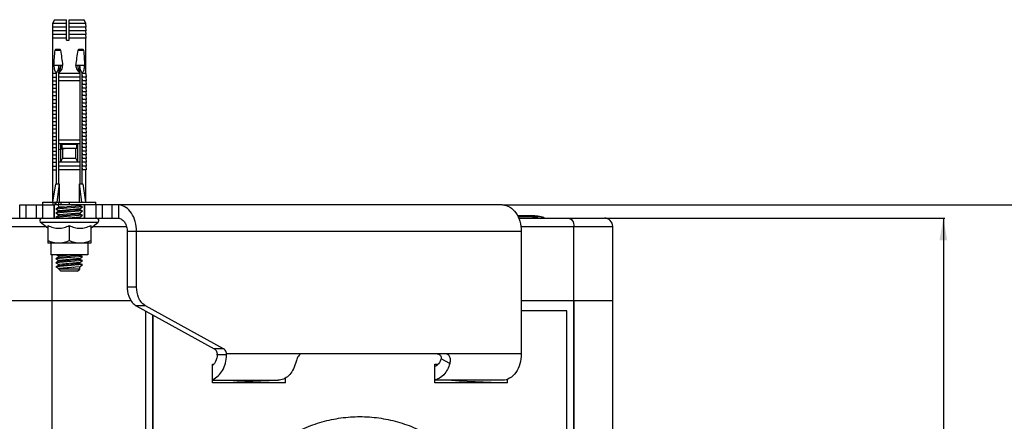
# Model space of a CAD drawing. Units: millimetres. Extents: x 0 to 1189, y 0 to 841.
# Drawn here: x 240 to 329, y 143 to 180 of the extents above; entities that cross this region are included whole.
import ezdxf

# ---------------------------------------------------------------- set-up
doc = ezdxf.new("R2010")
doc.units = ezdxf.units.MM
doc.header["$LTSCALE"] = 65.395
doc.layers.get('0').update_dxf_attribs({"linetype": 'CONTINUOUS'})
doc.layers.add('02___PRT_ALL_AXES', color=7, linetype='CONTINUOUS')
doc.styles.get("Standard").update_dxf_attribs({"font": 'arial.ttf'})
doc.dimstyles.new('DIMSTYLE_4', dxfattribs={"dimtxt": 2.5, "dimasz": 2, "dimexe": 0.125, "dimexo": 0.0625, "dimtad": 1, "dimdec": 3, "dimlfac": 3.333333, "dimdsep": 46, "dimtxsty": 'Standard', "dimblk": '_FILLED', "dimblk1": '_FILLED', "dimblk2": '_FILLED', "dimcen": 0.09, "dimadec": 3, "dimazin": 2, "dimtp": 0.2, "dimtm": 0.2, "dimtfac": 1, "dimtdec": 3, "dimtofl": 0, "dimtmove": 0, "dimatfit": 3, "dimldrblk": '_FILLED', "dimfxl": 1, "dimtolj": 1, "dimarcsym": 0})

# ---------------------------------------------------------------- blocks, each defined once
blk = doc.blocks.new('_FILLED')
at = {"color": 0, "linetype": 'ByBlock'}
blk.add_solid([(0, 0), (-1, 0.175), (-1, -0.175)], dxfattribs=at)
blk = doc.blocks.new('*D6')
at = {"color": 2, "linetype": 'Continuous', "transparency": 16777216}
for p, q in [((283.624, 162.79), (353.687, 162.79)), ((353.562, 162.79), (353.562, 117.94)), ((353.562, 73.09), (353.562, 117.94)), ((293.023, 73.09), (353.687, 73.09))]:
    blk.add_line(p, q, dxfattribs=at)
at = {"color": 2, "linetype": 'Continuous', "transparency": 16777216, "xscale": 2, "yscale": 2, "zscale": 2}
for p, rotation in [((353.562, 162.79), 90), ((353.562, 73.09), 270)]:
    blk.add_blockref('_FILLED', p, dxfattribs=dict(at, rotation=rotation))
at = {"color": 2, "linetype": 'Continuous', "transparency": 16777216, "insert": (350.437, 117.94), "char_height": 2.5, "width": 5.82714, "attachment_point": 2, "rotation": 90, "line_spacing_factor": 0.9}
blk.add_mtext('299', dxfattribs=at)
blk = doc.blocks.new('*D7')
at = {"color": 2, "linetype": 'Continuous', "transparency": 16777216}
for p, q in [((292.873, 161.59), (323.687, 161.59)), ((323.562, 161.59), (323.562, 117.34)), ((323.562, 73.09), (323.562, 117.34)), ((293.023, 73.09), (323.687, 73.09))]:
    blk.add_line(p, q, dxfattribs=at)
at = {"color": 2, "linetype": 'Continuous', "transparency": 16777216, "xscale": 2, "yscale": 2, "zscale": 2}
for p, rotation in [((323.562, 161.59), 90), ((323.562, 73.09), 270)]:
    blk.add_blockref('_FILLED', p, dxfattribs=dict(at, rotation=rotation))
at = {"color": 2, "linetype": 'Continuous', "transparency": 16777216, "insert": (320.437, 117.34), "char_height": 2.5, "width": 5.82714, "attachment_point": 2, "rotation": 90, "line_spacing_factor": 0.9}
blk.add_mtext('295', dxfattribs=at)

msp = doc.modelspace()

# ---------------------------------------------------------------- linework, layer by layer
at = {"color": 6, "linetype": 'Continuous'}
for p, q in [((242.90911, 179.58987), (242.74111, 179.25387)), ((242.90911, 179.58987), (244.01611, 179.58987)), ((244.01611, 177.72321), (244.01611, 179.58987)), ((244.25611, 179.58987), (245.60311, 179.58987)), ((244.25611, 177.72321), (244.25611, 179.58987)), ((245.77111, 179.25387), (245.60311, 179.58987)), ((242.74111, 179.25387), (242.72611, 178.91787)), ((242.74111, 178.91787), (242.72611, 178.58187)), ((244.01611, 178.91787), (242.72611, 178.91787)), ((244.01611, 179.25387), (242.74111, 179.25387)), ((245.77111, 179.25387), (244.25611, 179.25387)), ((245.78611, 178.91787), (244.25611, 178.91787)), ((245.78611, 178.91787), (245.77111, 179.25387)), ((245.78611, 178.58187), (245.77111, 178.91787)), ((242.74111, 178.58187), (242.72611, 178.24587)), ((244.01611, 178.58187), (242.72611, 178.58187)), ((242.74111, 178.24587), (242.72611, 177.90987)), ((244.01611, 178.24587), (242.72611, 178.24587)), ((244.01611, 177.90987), (242.72611, 177.90987)), ((242.74111, 177.90987), (242.74111, 174.71787)), ((245.78611, 178.58187), (244.25611, 178.58187)), ((245.78611, 178.24587), (244.25611, 178.24587)), ((245.78611, 177.90987), (244.25611, 177.90987)), ((245.78611, 178.24587), (245.77111, 178.58187)), ((245.78611, 177.90987), (245.77111, 178.24587)), ((245.77111, 174.71787), (245.77111, 177.90987)), ((243.32997, 176.90187), (243.05716, 176.90187)), ((244.01611, 177.72321), (244.25611, 177.72321)), ((245.45507, 176.90187), (245.18225, 176.90187)), ((242.96501, 176.81187), (243.46346, 176.81187)), ((245.04877, 176.81187), (245.54721, 176.81187)), ((243.65442, 175.44987), (242.86571, 175.44987)), ((243.31086, 175.44987), (243.31086, 174.84543)), ((245.64651, 175.44987), (244.8578, 175.44987)), ((245.20136, 174.84543), (245.20136, 175.44987)), ((242.74111, 174.71787), (242.72611, 174.38187)), ((242.74111, 174.38187), (242.72611, 174.04587)), ((242.72616, 174.38187), (243.07874, 174.38187)), ((243.07874, 174.71787), (242.74111, 174.71787)), ((243.07874, 174.71787), (243.06708, 174.38187)), ((243.07874, 174.38187), (243.06708, 174.04587)), ((243.07874, 174.71787), (243.07874, 165.98187)), ((243.10311, 164.70987), (243.10311, 174.79433)), ((243.27335, 174.79433), (243.27335, 164.70987)), ((243.29325, 174.38187), (243.30269, 174.71787)), ((245.21897, 174.38187), (243.29325, 174.38187)), ((243.29325, 174.04587), (243.30269, 174.38187)), ((245.20953, 174.71787), (243.30269, 174.71787)), ((245.20953, 174.71787), (245.21897, 174.38187)), ((245.20953, 174.38187), (245.21897, 174.04587)), ((245.23887, 164.70987), (245.23887, 174.79433)), ((245.40911, 174.79433), (245.40911, 164.70987)), ((245.77111, 174.71787), (245.43349, 174.71787)), ((245.44515, 174.38187), (245.43349, 174.71787)), ((245.43349, 165.98187), (245.43349, 174.71787)), ((245.78607, 174.38187), (245.43349, 174.38187)), ((245.44515, 174.04587), (245.43349, 174.38187)), ((245.77111, 174.71787), (245.78611, 174.38187)), ((245.77111, 174.38187), (245.78611, 174.04587)), ((242.74111, 174.04587), (242.72611, 173.70987)), ((242.74111, 173.70987), (242.72611, 173.37387)), ((242.74111, 173.37387), (242.72611, 173.03787)), ((242.72616, 174.04587), (243.07874, 174.04587)), ((242.72616, 173.70987), (243.07874, 173.70987)), ((242.72616, 173.37387), (243.07874, 173.37387)), ((243.07874, 174.04587), (243.06708, 173.70987)), ((243.07874, 173.70987), (243.06708, 173.37387)), ((243.07874, 173.37387), (243.06708, 173.03787)), ((245.21897, 174.04587), (243.29325, 174.04587)), ((245.78607, 174.04587), (245.43349, 174.04587)), ((245.44515, 173.70987), (245.43349, 174.04587)), ((245.78607, 173.70987), (245.43349, 173.70987)), ((245.44515, 173.37387), (245.43349, 173.70987)), ((245.78607, 173.37387), (245.43349, 173.37387)), ((245.44515, 173.03787), (245.43349, 173.37387)), ((245.77111, 174.04587), (245.78611, 173.70987)), ((245.77111, 173.70987), (245.78611, 173.37387)), ((245.77111, 173.37387), (245.78611, 173.03787)), ((242.74111, 173.03787), (242.72611, 172.70187)), ((242.74111, 172.70187), (242.72611, 172.36587)), ((242.72616, 173.03787), (243.07874, 173.03787)), ((242.72616, 172.70187), (243.07874, 172.70187)), ((243.07874, 173.03787), (243.06708, 172.70187)), ((243.07874, 172.70187), (243.06708, 172.36587)), ((245.78607, 173.03787), (245.43349, 173.03787)), ((245.44515, 172.70187), (245.43349, 173.03787)), ((245.78607, 172.70187), (245.43349, 172.70187)), ((245.44515, 172.36587), (245.43349, 172.70187)), ((245.77111, 173.03787), (245.78611, 172.70187)), ((245.77111, 172.70187), (245.78611, 172.36587)), ((242.74111, 172.36587), (242.72611, 172.02987)), ((242.74111, 172.02987), (242.72611, 171.69387)), ((242.74111, 171.69387), (242.72611, 171.35787)), ((242.72616, 172.36587), (243.07874, 172.36587)), ((242.72616, 172.02987), (243.07874, 172.02987)), ((242.72616, 171.69387), (243.07874, 171.69387)), ((243.07874, 172.36587), (243.06708, 172.02987)), ((243.07874, 172.02987), (243.06708, 171.69387)), ((243.07874, 171.69387), (243.06708, 171.35787)), ((245.78607, 172.36587), (245.43349, 172.36587)), ((245.44515, 172.02987), (245.43349, 172.36587)), ((245.78607, 172.02987), (245.43349, 172.02987)), ((245.44515, 171.69387), (245.43349, 172.02987)), ((245.78607, 171.69387), (245.43349, 171.69387)), ((245.44515, 171.35787), (245.43349, 171.69387)), ((245.77111, 172.36587), (245.78611, 172.02987)), ((245.77111, 172.02987), (245.78611, 171.69387)), ((245.77111, 171.69387), (245.78611, 171.35787)), ((242.74111, 171.35787), (242.72611, 171.02187)), ((242.74111, 171.02187), (242.72611, 170.68587)), ((242.74111, 170.68587), (242.72611, 170.34987)), ((242.72616, 171.35787), (243.07874, 171.35787)), ((242.72616, 171.02187), (243.07874, 171.02187)), ((242.72616, 170.68587), (243.07874, 170.68587)), ((243.07874, 171.35787), (243.06708, 171.02187)), ((243.07874, 171.02187), (243.06708, 170.68587)), ((243.07874, 170.68587), (243.06708, 170.34987)), ((245.78607, 171.35787), (245.43349, 171.35787)), ((245.44515, 171.02187), (245.43349, 171.35787)), ((245.78607, 171.02187), (245.43349, 171.02187)), ((245.44515, 170.68587), (245.43349, 171.02187)), ((245.78607, 170.68587), (245.43349, 170.68587)), ((245.44515, 170.34987), (245.43349, 170.68587)), ((245.77111, 171.35787), (245.78611, 171.02187)), ((245.77111, 171.02187), (245.78611, 170.68587)), ((245.77111, 170.68587), (245.78611, 170.34987)), ((242.74111, 170.34987), (242.72611, 170.01387)), ((242.74111, 170.01387), (242.72611, 169.67787)), ((242.72616, 170.34987), (243.07874, 170.34987)), ((242.72616, 170.01387), (243.07874, 170.01387)), ((243.07874, 170.34987), (243.06708, 170.01387)), ((243.07874, 170.01387), (243.06708, 169.67787)), ((245.78607, 170.34987), (245.43349, 170.34987)), ((245.44515, 170.01387), (245.43349, 170.34987)), ((245.78607, 170.01387), (245.43349, 170.01387)), ((245.44515, 169.67787), (245.43349, 170.01387)), ((245.77111, 170.34987), (245.78611, 170.01387)), ((245.77111, 170.01387), (245.78611, 169.67787)), ((242.74111, 169.67787), (242.72611, 169.34187)), ((242.74111, 169.34187), (242.72611, 169.00587)), ((242.74111, 169.00587), (242.72611, 168.66987)), ((242.72616, 169.67787), (243.07874, 169.67787)), ((242.72616, 169.34187), (243.07874, 169.34187)), ((242.72616, 169.00587), (243.07874, 169.00587)), ((243.07874, 169.67787), (243.06708, 169.34187)), ((243.07874, 169.34187), (243.06708, 169.00587)), ((243.07874, 169.00587), (243.06708, 168.66987)), ((245.78607, 169.67787), (245.43349, 169.67787)), ((245.44515, 169.34187), (245.43349, 169.67787)), ((245.78607, 169.34187), (245.43349, 169.34187)), ((245.44515, 169.00587), (245.43349, 169.34187)), ((245.78607, 169.00587), (245.43349, 169.00587)), ((245.44515, 168.66987), (245.43349, 169.00587)), ((245.77111, 169.67787), (245.78611, 169.34187)), ((245.77111, 169.34187), (245.78611, 169.00587)), ((245.77111, 169.00587), (245.78611, 168.66987)), ((242.74111, 168.66987), (242.72611, 168.33387)), ((242.74111, 168.33387), (242.72611, 167.99787)), ((242.74111, 167.99787), (242.72611, 167.66187)), ((242.72616, 168.66987), (243.07874, 168.66987)), ((242.72616, 168.33387), (243.07874, 168.33387)), ((242.72616, 167.99787), (243.07874, 167.99787)), ((243.07874, 168.66987), (243.06708, 168.33387)), ((243.07874, 168.33387), (243.06708, 167.99787)), ((243.07874, 167.99787), (243.06708, 167.66187)), ((243.29325, 168.33387), (243.30269, 168.66987)), ((245.21897, 168.33387), (243.29325, 168.33387)), ((245.20953, 168.66987), (243.30269, 168.66987)), ((245.01361, 168.25887), (243.49861, 168.25887)), ((243.49861, 166.68442), (243.49861, 168.25887)), ((243.58411, 168.25887), (243.58411, 167.92287)), ((244.92811, 167.92287), (244.92811, 168.25887)), ((245.01361, 168.25887), (245.01361, 166.68442)), ((245.20953, 168.66987), (245.21897, 168.33387)), ((245.78607, 168.66987), (245.43349, 168.66987)), ((245.44515, 168.33387), (245.43349, 168.66987)), ((245.78607, 168.33387), (245.43349, 168.33387)), ((245.44515, 167.99787), (245.43349, 168.33387)), ((245.78607, 167.99787), (245.43349, 167.99787)), ((245.44515, 167.66187), (245.43349, 167.99787)), ((245.77111, 168.66987), (245.78611, 168.33387)), ((245.77111, 168.33387), (245.78611, 167.99787)), ((245.77111, 167.99787), (245.78611, 167.66187)), ((242.74111, 167.66187), (242.72611, 167.32587)), ((242.74111, 167.32587), (242.72611, 166.98987)), ((242.72616, 167.66187), (243.07874, 167.66187)), ((242.72616, 167.32587), (243.07874, 167.32587)), ((243.07874, 167.66187), (243.06708, 167.32587)), ((243.07874, 167.32587), (243.06708, 166.98987)), ((244.01119, 167.92287), (243.31086, 167.79939)), ((244.92811, 167.92287), (243.58411, 167.92287)), ((243.64861, 167.92287), (243.64861, 166.98987)), ((244.86361, 166.98987), (244.86361, 167.92287)), ((245.78607, 167.66187), (245.43349, 167.66187)), ((245.44515, 167.32587), (245.43349, 167.66187)), ((245.78607, 167.32587), (245.43349, 167.32587)), ((245.44515, 166.98987), (245.43349, 167.32587)), ((245.77111, 167.66187), (245.78611, 167.32587)), ((245.77111, 167.32587), (245.78611, 166.98987)), ((242.74111, 166.98987), (242.72611, 166.65387)), ((242.74111, 166.65387), (242.72611, 166.31787)), ((242.74111, 166.31787), (242.72611, 165.98187)), ((242.72616, 166.98987), (243.07874, 166.98987)), ((242.72616, 166.65387), (243.07874, 166.65387)), ((242.72616, 166.31787), (243.07874, 166.31787)), ((243.07874, 166.98987), (243.06708, 166.65387)), ((243.07874, 166.65387), (243.06708, 166.31787)), ((243.07874, 166.31787), (243.06708, 165.98187)), ((243.29325, 166.31787), (243.30269, 166.65387)), ((245.21897, 166.31787), (243.29325, 166.31787)), ((243.29325, 165.98187), (243.30269, 166.31787)), ((245.20953, 166.65387), (243.30269, 166.65387)), ((243.49861, 166.68442), (243.64861, 166.98987)), ((243.49861, 166.68442), (245.01361, 166.68442)), ((244.86361, 166.98987), (243.64861, 166.98987)), ((244.86361, 166.98987), (245.01361, 166.68442)), ((245.20953, 166.65387), (245.21897, 166.31787)), ((245.20953, 166.31787), (245.21897, 165.98187)), ((245.78607, 166.98987), (245.43349, 166.98987)), ((245.44515, 166.65387), (245.43349, 166.98987)), ((245.78607, 166.65387), (245.43349, 166.65387)), ((245.44515, 166.31787), (245.43349, 166.65387)), ((245.78607, 166.31787), (245.43349, 166.31787)), ((245.44515, 165.98187), (245.43349, 166.31787)), ((245.77111, 166.98987), (245.78611, 166.65387)), ((245.77111, 166.65387), (245.78611, 166.31787)), ((245.77111, 166.31787), (245.78611, 165.98187)), ((242.72616, 165.98187), (243.07874, 165.98187)), ((242.74111, 165.98187), (242.74111, 163.02987)), ((245.21897, 165.98187), (243.29325, 165.98187)), ((245.78607, 165.98187), (245.43349, 165.98187)), ((245.77111, 163.02987), (245.77111, 165.98187)), ((242.77571, 163.02987), (243.04228, 164.70987)), ((243.04228, 164.70987), (243.33384, 164.70987)), ((243.32471, 164.70987), (243.12016, 163.02987)), ((243.33384, 164.70987), (243.33384, 163.02987)), ((245.17839, 164.70987), (245.46994, 164.70987)), ((245.17839, 163.02987), (245.17839, 164.70987)), ((245.39206, 163.02987), (245.18752, 164.70987)), ((245.46994, 164.70987), (245.73651, 163.02987)), ((241.85611, 163.02987), (246.65611, 163.02987)), ((241.85611, 162.78987), (241.85611, 163.02987)), ((242.75611, 163.02987), (242.75611, 162.78987)), ((242.97189, 162.78987), (242.97189, 163.02987)), ((245.71377, 162.78987), (242.97189, 162.78987)), ((243.02575, 163.02987), (243.02575, 162.78987)), ((245.44117, 162.62314), (243.04117, 162.41316)), ((243.21688, 162.78987), (243.31111, 162.60237)), ((243.2803, 163.02987), (243.2803, 162.78987)), ((243.28571, 162.55502), (244.03319, 162.62041)), ((243.31111, 162.60237), (243.82701, 162.60237)), ((243.31111, 162.60237), (243.31111, 162.55724)), ((243.48101, 163.02987), (243.48101, 162.78987)), ((245.24724, 162.69417), (244.03322, 162.62042)), ((244.25611, 163.02987), (244.25611, 162.78987)), ((245.20111, 162.43005), (245.44117, 162.62314)), ((245.24724, 162.69417), (245.29534, 162.78987)), ((245.44117, 162.62314), (245.24724, 162.69417)), ((246.65611, 162.78987), (246.65611, 163.02987)), ((243.28571, 162.55502), (243.04117, 162.41316)), ((243.04117, 162.41316), (243.31111, 162.2647)), ((245.44117, 162.24814), (243.04117, 162.03816)), ((243.28571, 162.18002), (243.04117, 162.03816)), ((243.04117, 162.03816), (243.31111, 161.8897)), ((245.44117, 161.87314), (243.04117, 161.66316)), ((243.28571, 161.80502), (243.04117, 161.66316)), ((243.28571, 162.18002), (244.37484, 162.2753)), ((243.28571, 161.80502), (244.37484, 161.9003)), ((243.31111, 162.2647), (243.31111, 162.18224)), ((243.31111, 161.8897), (243.31111, 161.80724)), ((245.20111, 162.33607), (244.37484, 162.2753)), ((244.89534, 162.31374), (244.37484, 162.2753)), ((245.20111, 161.96107), (244.37484, 161.9003)), ((244.89534, 161.93874), (244.37484, 161.9003)), ((245.07533, 162.3269), (244.89534, 162.31374)), ((245.07533, 161.9519), (244.89534, 161.93874)), ((245.20111, 162.33607), (245.20111, 162.43005)), ((245.44117, 162.24814), (245.20111, 162.33607)), ((245.20111, 162.05505), (245.44117, 162.24814)), ((245.20111, 161.96107), (245.20111, 162.05505)), ((245.44117, 161.87314), (245.20111, 161.96107)), ((245.20111, 161.68005), (245.44117, 161.87314)), ((241.62708, 161.22987), (246.88515, 161.22987)), ((242.30611, 160.6734), (241.62708, 161.22987)), ((242.30611, 160.92062), (242.30611, 159.30987)), ((242.76954, 161.58987), (245.7427, 161.58987)), ((243.04117, 161.66316), (243.17443, 161.58987)), ((244.25611, 160.92062), (244.25611, 159.53787)), ((245.20111, 161.58987), (245.20111, 161.68005)), ((246.20611, 160.6734), (246.88515, 161.22987)), ((246.20611, 160.92062), (246.20611, 159.30987)), ((246.20611, 159.30987), (242.30611, 159.30987)), ((242.57611, 159.30987), (242.57611, 158.25987)), ((245.93611, 159.30987), (245.93611, 158.25987)), ((245.93611, 158.25987), (242.57611, 158.25987)), ((245.44117, 158.12314), (243.04117, 157.91316)), ((243.09261, 158.25987), (243.31111, 158.1397)), ((243.28571, 158.05502), (244.37484, 158.1503)), ((243.31111, 158.1397), (243.31111, 158.05724)), ((245.20111, 158.21107), (244.37484, 158.1503)), ((244.89534, 158.18874), (244.37484, 158.1503)), ((245.07533, 158.2019), (244.89534, 158.18874)), ((245.20111, 158.21107), (245.20111, 158.25987)), ((245.44117, 158.12314), (245.20111, 158.21107)), ((245.20111, 157.93005), (245.44117, 158.12314)), ((243.28571, 158.05502), (243.04117, 157.91316)), ((243.04117, 157.91316), (243.31111, 157.7647)), ((245.44117, 157.74814), (243.04117, 157.53816)), ((243.28571, 157.68002), (243.04117, 157.53816)), ((243.04117, 157.53816), (243.31111, 157.3897)), ((245.44117, 157.37314), (243.04117, 157.16316)), ((243.28571, 157.30502), (243.04117, 157.16316)), ((243.28571, 157.68002), (244.37484, 157.7753)), ((243.28571, 157.30502), (244.37484, 157.4003)), ((243.31111, 157.7647), (243.31111, 157.68224)), ((243.31111, 157.3897), (243.31111, 157.30724)), ((245.20111, 157.83607), (244.37484, 157.7753)), ((244.89534, 157.81374), (244.37484, 157.7753)), ((244.6398, 157.41995), (244.37484, 157.4003)), ((244.65435, 157.42102), (244.6398, 157.41995)), ((244.91971, 157.44053), (244.6543, 157.42101)), ((244.92048, 157.44059), (244.65435, 157.42102)), ((245.07533, 157.8269), (244.89534, 157.81374)), ((245.20111, 157.46107), (244.91971, 157.44053)), ((245.20111, 157.83607), (245.20111, 157.93005)), ((245.44117, 157.74814), (245.20111, 157.83607)), ((245.20111, 157.55505), (245.44117, 157.74814)), ((245.20111, 157.46107), (245.20111, 157.55505)), ((245.44117, 157.37314), (245.20111, 157.46107)), ((245.20111, 157.18005), (245.44117, 157.37314)), ((243.04117, 157.16316), (243.31111, 157.0147)), ((243.31111, 157.0147), (243.31111, 156.97737)), ((245.20111, 156.97737), (243.31111, 156.97737)), ((243.31111, 156.97737), (243.49861, 156.78987)), ((245.01361, 156.78987), (243.49861, 156.78987)), ((245.01361, 156.78987), (245.20111, 156.97737)), ((245.20111, 156.97737), (245.20111, 157.18005))]:
    msp.add_line(p, q, dxfattribs=at)
at = {"color": 7, "linetype": 'Continuous'}
for p, q in [((239.75611, 162.78987), (242.90611, 162.78987)), ((239.75611, 161.58987), (239.75611, 162.78987)), ((240.35611, 161.58987), (240.35611, 162.78987)), ((241.24514, 162.78987), (241.24514, 161.58987)), ((241.82489, 162.78987), (241.82489, 161.58987)), ((242.88585, 161.58987), (242.88585, 162.78987)), ((242.90611, 161.58987), (242.90611, 162.78987)), ((245.60611, 162.78987), (245.60611, 161.58987)), ((245.62637, 162.78987), (245.62637, 161.58987)), ((248.75611, 162.78987), (245.71377, 162.78987)), ((246.68734, 161.58987), (246.68734, 162.78987)), ((247.26708, 161.58987), (247.26708, 162.78987)), ((248.15611, 161.58987), (248.15611, 162.78987)), ((248.75611, 161.58987), (248.75611, 162.78987)), ((245.20111, 162.43005), (243.31111, 162.2647)), ((245.20111, 162.05505), (243.31111, 161.8897)), ((284.95179, 161.80737), (284.92772, 161.80737)), ((285.04864, 161.69685), (284.98311, 161.69685)), ((285.3862, 161.69687), (285.04864, 161.69685)), ((286.06141, 161.69684), (285.3862, 161.69687)), ((286.1429, 161.80662), (286.11791, 161.80699)), ((144.01835, 160.83987), (242.10297, 160.83987)), ((146.36521, 161.58987), (239.75611, 161.58987)), ((245.20111, 161.68005), (244.17519, 161.59029)), ((246.40925, 160.83987), (249.45172, 160.83987)), ((285.02828, 161.58987), (292.81066, 161.58987)), ((285.22597, 160.83987), (293.56066, 160.83987)), ((290.04594, 73.68987), (290.04594, 160.83987)), ((293.56066, 154.08987), (293.56066, 160.83987)), ((285.25843, 160.38987), (249.51419, 160.38987)), ((250.36271, 155.32037), (250.36271, 160.38987)), ((285.25843, 160.38987), (285.25843, 149.28987)), ((242.71142, 154.08987), (242.71142, 158.25987)), ((244.68474, 158.25987), (243.31111, 158.1397)), ((245.20111, 157.93005), (243.31111, 157.7647)), ((245.20111, 157.55505), (243.31111, 157.3897)), ((243.59252, 157.41432), (243.87313, 157.43887)), ((243.87313, 157.43887), (244.17519, 157.46529)), ((244.63948, 157.50591), (244.6543, 157.50721)), ((245.20111, 157.18005), (243.31111, 157.0147)), ((243.59252, 157.03932), (243.87313, 157.06387)), ((243.87313, 157.06387), (244.17519, 157.09029)), ((244.63948, 157.13091), (244.6543, 157.13221)), ((250.36271, 155.32037), (249.51419, 155.32037)), ((249.86064, 154.08987), (242.71142, 154.08987)), ((290.02473, 154.08987), (290.02473, 89.58987)), ((293.56066, 154.08987), (290.04594, 154.08987)), ((251.17344, 153.64317), (250.32492, 153.64317)), ((258.25955, 149.73878), (251.17344, 153.64317)), ((251.1967, 73.68987), (251.1967, 153.16282)), ((251.81188, 152.82386), (251.81188, 90.48987)), ((251.8331, 152.81217), (251.8331, 90.48987)), ((289.40955, 153.18987), (285.25843, 153.18987)), ((289.40955, 90.48987), (289.40955, 153.18987)), ((258.25955, 149.73878), (257.41103, 149.73878)), ((285.25843, 149.28987), (258.52258, 149.28987)), ((257.25702, 148.33607), (257.34546, 148.33607)), ((257.25702, 146.64368), (257.25702, 148.33607)), ((258.52801, 149.17971), (257.67769, 149.17971)), ((277.40957, 148.33607), (277.71058, 148.33607)), ((277.40957, 146.64368), (277.40957, 148.33607)), ((278.77387, 148.40128), (277.98564, 148.84558)), ((257.25702, 146.88987), (263.1967, 146.88987)), ((263.83312, 146.64368), (257.25702, 146.64368)), ((259.46514, 146.88987), (259.46514, 146.83498)), ((259.46514, 146.83498), (263.83312, 146.64368)), ((263.83312, 147.06647), (263.83312, 146.64368)), ((283.56138, 146.88987), (277.40957, 146.88987)), ((283.98566, 146.64368), (277.40957, 146.64368)), ((279.61769, 146.88987), (279.61769, 146.83498)), ((279.61769, 146.83498), (283.98566, 146.64368)), ((283.98566, 146.96909), (283.98566, 146.64368))]:
    msp.add_line(p, q, dxfattribs=at)
at = {"color": 3, "linetype": 'Continuous'}
for p, q in [((239.75611, 161.58987), (242.76954, 161.58987)), ((245.7427, 161.58987), (248.75611, 161.58987)), ((249.51419, 160.38987), (249.51419, 155.32037)), ((250.32492, 153.64317), (257.41103, 149.73878))]:
    msp.add_line(p, q, dxfattribs=at)
at = {"color": 6, "linetype": 'Continuous'}
for centre, radius, start, end in [((242.62956, 175.31808), 0.82993, 320.8707562, 325.2359787), ((245.88267, 175.31808), 0.82993, 214.7640185, 219.1292469), ((241.78833, 161.37541), 0.21721, 99.1291048, 222.0681518), ((246.7239, 161.37541), 0.21721, 317.9318482, 80.8708952)]:
    msp.add_arc(centre, radius, start, end, dxfattribs=at)
at = {"color": 7, "linetype": 'Continuous'}
for centre, radius, start, end in [((286.06072, 157.73203), 3.96481, 89.0940827, 89.9900229), ((286.06091, 157.15206), 4.65528, 89.2984521, 89.9334319), ((286.0602, 157.69754), 3.9993, 88.4626654, 89.0944517), ((286.06047, 157.12846), 4.67888, 87.1149247, 88.9906448), ((286.0596, 157.11002), 4.69734, 86.1813071, 87.115596), ((286.0589, 157.09945), 4.70793, 85.2490691, 86.1813245), ((286.05813, 157.09028), 4.71714, 84.3185924, 85.2490868), ((286.05736, 157.08252), 4.72494, 83.3896018, 84.3186103), ((286.05632, 157.07369), 4.73383, 81.5347383, 83.3893716), ((286.0555, 157.06801), 4.73957, 80.6087664, 81.5349867), ((286.05519, 157.06614), 4.74146, 79.6829332, 80.6087848), ((286.05512, 157.06576), 4.74185, 78.7571871, 79.6829517), ((286.05534, 157.06687), 4.74072, 77.8312463, 78.7572056), ((286.0559, 157.06944), 4.73809, 76.9048291, 77.8312647), ((286.05727, 157.61101), 4.08588, 85.4785329, 88.4541448), ((286.04885, 157.49833), 4.19887, 84.0369228, 85.4852253), ((286.03614, 157.38132), 4.31657, 81.2108621, 84.0304142), ((286.01813, 157.2615), 4.43774, 79.844963, 81.2173991), ((286.05684, 157.07347), 4.73395, 75.9776545, 76.9048474), ((286.0582, 157.07892), 4.72834, 75.0494425, 75.9776727), ((286.06003, 157.08575), 4.72126, 74.1199142, 75.0494605), ((292.81066, 160.83987), 0.75, 0, 90), ((257.8531, 149.2017), 0.67527, 358.1340933, 7.503179)]:
    msp.add_arc(centre, radius, start, end, dxfattribs=at)
at = {"color": 3, "linetype": 'Continuous'}
for centre, radius, start, end in [((257.11544, 149.21633), 0.56344, 356.2736501, 7.5002424), ((256.7088, 148.92131), 0.8662, 309.3171272, 312.9611442)]:
    msp.add_arc(centre, radius, start, end, dxfattribs=at)
at = {"color": 7, "linetype": 'Continuous'}
for centre in [(258.36377, 146.82702), (278.51632, 146.82702)]:
    msp.add_ellipse(centre, major_axis=(1.8, -0.04447), ratio=0.02467766, start_param=0.91298068, end_param=1.34236255, dxfattribs=at)
at = {"color": 6, "linetype": 'Continuous'}
for points, knots in [([(243.05827, 176.90187), (243.03784, 176.90187), (242.98585, 176.89382), (242.96505, 176.83947), (242.96505, 176.81229)], [0, 0, 0, 0, 0.42905808, 1, 1, 1, 1]), ([(243.4634, 176.81229), (243.4634, 176.82857), (243.45111, 176.86049), (243.40198, 176.89623), (243.35766, 176.90187), (243.33005, 176.90187)], [0, 0, 0, 0, 0.27629762, 0.5314051, 1, 1, 1, 1]), ([(245.18225, 176.90181), (245.15463, 176.90181), (245.11028, 176.89627), (245.06112, 176.8605), (245.04882, 176.82858), (245.04882, 176.81229)], [0, 0, 0, 0, 0.46856315, 0.7236835, 1, 1, 1, 1]), ([(245.54717, 176.81229), (245.54717, 176.83929), (245.52684, 176.89309), (245.47536, 176.90187), (245.45512, 176.90187)], [0, 0, 0, 0, 0.57160119, 1, 1, 1, 1]), ([(242.86572, 175.44988), (242.86572, 175.37945), (242.87266, 175.2429), (242.90773, 175.05142), (242.97314, 174.88911), (243.05734, 174.81242), (243.10311, 174.79433)], [0, 0, 0, 0, 0.28955858, 0.56065956, 0.79767192, 1, 1, 1, 1]), ([(243.28789, 175.44987), (243.28789, 175.38891), (243.27291, 175.16096), (243.19889, 174.93218), (243.10311, 174.79433)], [0, 0, 0, 0, 0.26643251, 1, 1, 1, 1]), ([(243.27335, 174.79433), (243.39106, 174.83398), (243.59097, 175.04514), (243.65443, 175.3104), (243.65443, 175.44988)], [0, 0, 0, 0, 0.47102797, 1, 1, 1, 1]), ([(243.31135, 174.84485), (243.34037, 174.88662), (243.44595, 175.07139), (243.48992, 175.28862), (243.48992, 175.44987)], [0, 0, 0, 0, 0.23977911, 1, 1, 1, 1]), ([(244.8578, 175.44988), (244.8578, 175.3104), (244.92123, 175.04513), (245.12116, 174.83398), (245.23887, 174.79433)], [0, 0, 0, 0, 0.52895517, 1, 1, 1, 1]), ([(245.0223, 175.44987), (245.0223, 175.39472), (245.03691, 175.18326), (245.11137, 174.97367), (245.20087, 174.84485)], [0, 0, 0, 0, 0.26012338, 1, 1, 1, 1]), ([(245.40911, 174.79433), (245.37889, 174.83782), (245.26708, 175.03882), (245.22433, 175.27383), (245.22433, 175.44987)], [0, 0, 0, 0, 0.23127237, 1, 1, 1, 1]), ([(245.40911, 174.79433), (245.45488, 174.81242), (245.53909, 174.8891), (245.60448, 175.05141), (245.63957, 175.24289), (245.64651, 175.37944), (245.64651, 175.44988)], [0, 0, 0, 0, 0.20232444, 0.43933272, 0.71042161, 1, 1, 1, 1]), ([(242.30611, 160.92062), (242.45969, 160.84795), (242.77536, 160.72335), (243.28112, 160.64861), (243.78687, 160.72336), (244.10253, 160.84795), (244.25611, 160.92062)], [0, 0, 0, 0, 0.25179489, 0.50000309, 0.74820976, 1, 1, 1, 1]), ([(244.25611, 160.92062), (244.40969, 160.84795), (244.72536, 160.72335), (245.23112, 160.64861), (245.73687, 160.72336), (246.05253, 160.84795), (246.20611, 160.92062)], [0, 0, 0, 0, 0.2517949, 0.50000309, 0.74820976, 1, 1, 1, 1]), ([(243.28111, 159.30987), (243.11436, 159.30987), (242.77793, 159.35567), (242.46084, 159.47035), (242.30611, 159.53787)], [0, 0, 0, 0, 0.49691158, 1, 1, 1, 1]), ([(244.25611, 159.53787), (244.10138, 159.47035), (243.78431, 159.3556), (243.44786, 159.30987), (243.28111, 159.30987)], [0, 0, 0, 0, 0.50309063, 1, 1, 1, 1]), ([(245.23111, 159.30987), (245.06436, 159.30987), (244.72793, 159.35567), (244.41084, 159.47035), (244.25611, 159.53787)], [0, 0, 0, 0, 0.49691158, 1, 1, 1, 1]), ([(246.20611, 159.53787), (246.05138, 159.47035), (245.73431, 159.3556), (245.39786, 159.30987), (245.23111, 159.30987)], [0, 0, 0, 0, 0.50309063, 1, 1, 1, 1])]:
    msp.add_open_spline(points, degree=3, knots=knots, dxfattribs=at)
for points in [[(242.86572, 175.44988), (242.89146, 175.90449), (242.92153, 176.35903), (242.96505, 176.81229)], [(243.4634, 176.81229), (243.53426, 176.35922), (243.59492, 175.90458), (243.65443, 175.44988)], [(244.8578, 175.44988), (244.9173, 175.90458), (244.97797, 176.35922), (245.04882, 176.81229)], [(245.54717, 176.81229), (245.59069, 176.35903), (245.62076, 175.90449), (245.64651, 175.44988)]]:
    msp.add_open_spline(points, degree=3, dxfattribs=at)
at = {"color": 7, "linetype": 'Continuous'}
for points, knots in [([(283.56138, 162.78987), (283.78626, 162.78987), (284.2693, 162.64383), (284.82242, 162.08457), (285.17761, 161.29901), (285.25843, 160.69904), (285.25843, 160.38987)], [0, 0, 0, 0, 0.20947261, 0.44465684, 0.71202267, 1, 1, 1, 1]), ([(289.51561, 161.58987), (289.66048, 161.58987), (289.97584, 161.36665), (290.04594, 161.02408), (290.04594, 160.83987)], [0, 0, 0, 0, 0.44023247, 1, 1, 1, 1]), ([(250.67825, 154.13406), (250.62664, 154.21737), (250.43878, 154.58556), (250.36271, 155.00622), (250.36271, 155.32037)], [0, 0, 0, 0, 0.23778529, 1, 1, 1, 1]), ([(251.17344, 153.64317), (251.1252, 153.66975), (250.92896, 153.79831), (250.77243, 153.98204), (250.67825, 154.13406)], [0, 0, 0, 0, 0.2354693, 1, 1, 1, 1]), ([(258.52258, 149.28987), (258.51612, 149.33882), (258.47866, 149.51012), (258.37099, 149.67738), (258.25955, 149.73878)], [0, 0, 0, 0, 0.27955086, 1, 1, 1, 1]), ([(265.31802, 149.28987), (265.20455, 149.29269), (265.02141, 149.08773), (264.88862, 148.77029), (264.81092, 148.53184), (264.77315, 148.40128)], [0, 0, 0, 0, 0.31545081, 0.62227963, 1, 1, 1, 1]), ([(278.47021, 149.28987), (278.58045, 149.29261), (278.76219, 149.09561), (278.8318, 148.76605), (278.8082, 148.52639), (278.77387, 148.40128)], [0, 0, 0, 0, 0.32146222, 0.62179623, 1, 1, 1, 1]), ([(285.25843, 149.28987), (285.25843, 148.98071), (285.17761, 148.38074), (284.82242, 147.59518), (284.2693, 147.03592), (283.78626, 146.88987), (283.56138, 146.88987)], [0, 0, 0, 0, 0.28797733, 0.55534316, 0.79052739, 1, 1, 1, 1]), ([(257.25758, 146.96629), (257.63518, 147.10437), (258.12628, 147.61139), (258.44847, 148.44027), (258.51987, 148.92916), (258.52801, 149.17971)], [0, 0, 0, 0, 0.45189651, 0.71824593, 1, 1, 1, 1]), ([(264.77315, 148.40128), (264.71298, 148.18776), (264.5529, 147.7894), (264.18542, 147.29564), (263.72248, 146.96868), (263.36643, 146.88987), (263.1967, 146.88987)], [0, 0, 0, 0, 0.28542082, 0.54633961, 0.78162791, 1, 1, 1, 1]), ([(278.77387, 148.40128), (278.67043, 148.03427), (278.36026, 147.37816), (277.72381, 146.96474), (277.40977, 146.90876)], [0, 0, 0, 0, 0.54450351, 1, 1, 1, 1]), ([(253.12045, 118.83987), (253.12045, 120.45327), (253.34105, 123.65403), (254.32521, 128.28747), (255.92557, 132.56881), (257.75626, 135.7615), (259.4782, 137.97604), (260.85795, 139.42837), (262.33283, 140.68335), (263.88912, 141.72859), (265.51212, 142.55344), (267.18623, 143.14922), (268.89502, 143.5094), (270.62134, 143.62992), (272.34767, 143.5094), (274.05645, 143.14922), (275.73056, 142.55344), (277.35356, 141.72859), (278.90986, 140.68335), (280.38474, 139.42837), (281.76449, 137.97604), (283.48643, 135.7615), (285.31711, 132.56881), (286.91747, 128.28747), (287.90163, 123.65403), (288.12224, 120.45327), (288.12224, 118.83987)], [0, 0, 0, 0, 0.07245487, 0.14353789, 0.2120138, 0.27692577, 0.30789455, 0.33781984, 0.36672777, 0.39468847, 0.42181759, 0.44827502, 0.47425969, 0.5, 0.52574031, 0.55172498, 0.57818241, 0.60531153, 0.63327223, 0.66218016, 0.69210545, 0.72307423, 0.7879862, 0.85646211, 0.92754513, 1, 1, 1, 1])]:
    msp.add_open_spline(points, degree=3, knots=knots, dxfattribs=at)
msp.add_open_spline([(286.06632, 161.80734), (285.69403, 161.80777), (285.32252, 161.80737), (284.95179, 161.80737)], degree=3, dxfattribs=at)
at = {"color": 3, "linetype": 'Continuous'}
for points, knots in [([(249.51419, 155.32037), (249.51419, 155.20769), (249.54237, 154.7791), (249.6838, 154.3522), (249.85925, 154.08803)], [0, 0, 0, 0, 0.26214879, 1, 1, 1, 1]), ([(249.85925, 154.08803), (249.89096, 154.04028), (250.01903, 153.86676), (250.18612, 153.71964), (250.32492, 153.64317)], [0, 0, 0, 0, 0.26563484, 1, 1, 1, 1]), ([(257.41103, 149.73878), (257.44574, 149.71965), (257.58672, 149.60819), (257.65605, 149.42619), (257.67406, 149.28987)], [0, 0, 0, 0, 0.22376808, 1, 1, 1, 1]), ([(277.62168, 149.28987), (277.74069, 149.29135), (277.97456, 149.18008), (278.01017, 148.93744), (277.98564, 148.84558)], [0, 0, 0, 0, 0.55592163, 1, 1, 1, 1]), ([(257.67769, 149.17971), (257.67192, 149.09132), (257.62592, 148.76856), (257.47369, 148.44986), (257.29912, 148.2874)], [0, 0, 0, 0, 0.27083247, 1, 1, 1, 1]), ([(277.98564, 148.84558), (277.93957, 148.68209), (277.80496, 148.38814), (277.54623, 148.17796), (277.40983, 148.12808)], [0, 0, 0, 0, 0.53907642, 1, 1, 1, 1])]:
    msp.add_open_spline(points, degree=3, knots=knots, dxfattribs=at)
at = {"layer": '02___PRT_ALL_AXES', "color": 7, "linetype": 'Continuous'}
for p, q in [((283.56138, 162.78987), (248.75611, 162.78987)), ((249.86064, 154.08987), (136.16607, 154.08987)), ((242.71142, 83.58987), (242.71142, 154.08987)), ((293.56066, 154.08987), (285.25843, 154.08987)), ((293.56066, 83.58987), (293.56066, 154.08987))]:
    msp.add_line(p, q, dxfattribs=at)
msp.add_open_spline([(250.36271, 160.38987), (250.36271, 160.6889), (250.28692, 161.27024), (249.95335, 162.03788), (249.43382, 162.59839), (248.97451, 162.76998), (248.75567, 162.78648)], degree=3, knots=[0, 0, 0, 0, 0.28632439, 0.55341244, 0.78985954, 1, 1, 1, 1], dxfattribs=at)
at = {"layer": '02___PRT_ALL_AXES', "color": 3, "linetype": 'Continuous'}
msp.add_open_spline([(248.77742, 161.57939), (248.88147, 161.55983), (249.09291, 161.45789), (249.32874, 161.17832), (249.47991, 160.80848), (249.51419, 160.53182), (249.51419, 160.38987)], degree=3, knots=[0, 0, 0, 0, 0.21161755, 0.44981809, 0.71626398, 1, 1, 1, 1], dxfattribs=at)

# ---------------------------------------------------------------- dimensions: what is measured, and where the dimension line sits
at = {"color": 2, "linetype": 'Continuous'}
for base, p1, picture, middle in [((353.56197, 73.08987), (283.56138, 162.78987), '*D6', (353.56197, 117.90787)), ((323.56197, 73.08987), (292.81066, 161.58987), '*D7', (323.56197, 117.31717))]:
    dim = msp.add_linear_dim(base=base, p1=p1, p2=(292.96066, 73.08987), angle=270, dimstyle='DIMSTYLE_4', dxfattribs=at)
    dim.commit()
    dim.dimension.update_dxf_attribs({"geometry": picture, "text_midpoint": middle, "dimtype": 160})

doc.saveas('drawing.dxf')
